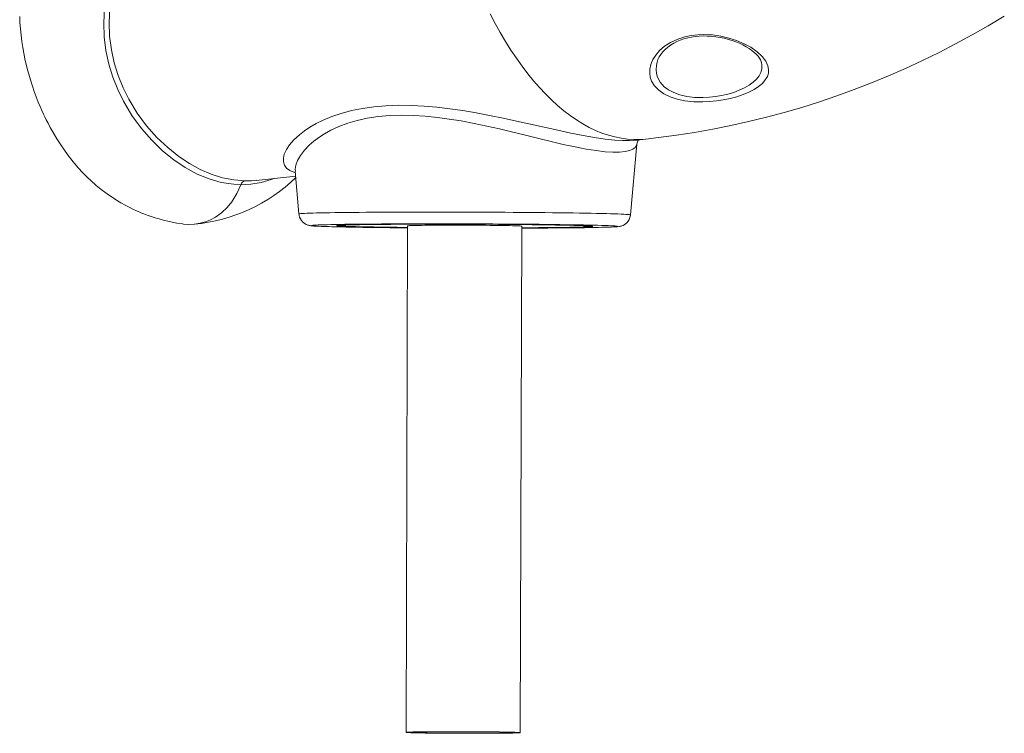
# Model space of a CAD drawing. Units: millimetres. Extents: x -13986 to 9652, y -5748 to 4318.
# Drawn here: x 6732 to 7509, y 837 to 1400 of the extents above; entities that cross this region are included whole.
import ezdxf

# ---------------------------------------------------------------- set-up
doc = ezdxf.new("R2010")
doc.units = ezdxf.units.MM

msp = doc.modelspace()

# ---------------------------------------------------------------- linework, layer by layer
at = {"color": 7, "linetype": 'Continuous', "lineweight": 15}
for p, q in [((7317.18, 1366.71), (7317.16, 1366.81)), ((7216.48, 1305.03), (7225.96, 1306.03)), ((7213.89, 1246.16), (7218.94, 1302.13)), ((6918.66, 1273.42), (6949.76, 1276.72)), ((6949.44, 1280.59), (6952.29, 1246.87)), ((6983.07, 1237.86), (6983.07, 1237.66)), ((7038.07, 1237.51), (7036.97, 837.56)), ((7126.97, 837.31), (7128.07, 1237.27)), ((7183.07, 1237.12), (7183.07, 1237.32))]:
    msp.add_line(p, q, dxfattribs=at)
at = {"color": 8, "linetype": 'Continuous', "lineweight": 15}
msp.add_line((6910.11, 1273.14), (6913.99, 1273.14), dxfattribs=at)
at = {"color": 7, "linetype": 'Continuous', "lineweight": 15, "flags": 128}
for points in [[(6906.46, 1270.02), (6906.46, 1270.02), (6900.83, 1270.34), (6891.01, 1271.85), (6881.36, 1274.55), (6871.88, 1278.43), (6862.59, 1283.46), (6853.51, 1289.61), (6844.71, 1296.79), (6836.15, 1305.06), (6828.01, 1314.37), (6820.5, 1324.65), (6813.81, 1335.85), (6809.3, 1345.15), (6805.44, 1354.96), (6802.33, 1365.23), (6800.05, 1375.86), (6798.7, 1386.77), (6798.35, 1397.93), (6799, 1409.28)], [(6803.07, 1409.17), (6802.5, 1398.1), (6802.9, 1387.21), (6804.27, 1376.56), (6806.55, 1366.19), (6809.65, 1356.18), (6813.49, 1346.6), (6817.96, 1337.54), (6824.64, 1326.56), (6832.14, 1316.49), (6840.24, 1307.39), (6848.76, 1299.3), (6857.48, 1292.27), (6865.84, 1286.63), (6874.38, 1281.94), (6883.08, 1278.23), (6891.94, 1275.51), (6900.95, 1273.8), (6910.11, 1273.14)], [(6731.95, 1402.89), (6732.18, 1398.03), (6732.54, 1393.07), (6733.04, 1388.12), (6733.67, 1383.17), (6734.44, 1378.22), (6736.12, 1369.45), (6738.19, 1360.73), (6740.66, 1352.08), (6743.49, 1343.55), (6746.64, 1335.28), (6748.14, 1331.69), (6749.52, 1328.54), (6750.77, 1325.82), (6751.86, 1323.51), (6752.93, 1321.32), (6754.34, 1318.55), (6756.13, 1315.19), (6758.28, 1311.33), (6761.38, 1306.12), (6764.38, 1301.43), (6767.21, 1297.29), (6769.65, 1293.92), (6771.01, 1292.11), (6772.44, 1290.27), (6773.95, 1288.38), (6775.71, 1286.26), (6777.94, 1283.68), (6782.04, 1279.21), (6785.4, 1275.82), (6788.16, 1273.2), (6792.38, 1269.45), (6796.2, 1266.33), (6799.18, 1264.04), (6802.74, 1261.48), (6806.42, 1259.02), (6809.04, 1257.36), (6811.79, 1255.73), (6815.67, 1253.57), (6819.28, 1251.7), (6821.73, 1250.52), (6824.01, 1249.47), (6825.73, 1248.72), (6827.63, 1247.92), (6829.9, 1247), (6832.6, 1245.98), (6835.73, 1244.88), (6838.94, 1243.84), (6840.63, 1243.33), (6841.92, 1242.95), (6842.91, 1242.67), (6844.34, 1242.28), (6846.37, 1241.76), (6848.96, 1241.13), (6852.14, 1240.43), (6855.93, 1239.7), (6860.32, 1238.98)], [(7225.96, 1306.03), (7235.96, 1307.17), (7250.27, 1309.07), (7264.54, 1311.28), (7278.77, 1313.8), (7292.96, 1316.64), (7307.08, 1319.78), (7321.15, 1323.24), (7335.16, 1327), (7349.09, 1331.07), (7362.95, 1335.44), (7376.73, 1340.12), (7390.42, 1345.1), (7404.02, 1350.38), (7417.52, 1355.96), (7430.92, 1361.83), (7444.22, 1368), (7457.4, 1374.47), (7470.46, 1381.22), (7483.39, 1388.26), (7496.2, 1395.58), (7508.87, 1403.19)], [(7229.07, 1358.12), (7229.17, 1361.33), (7229.99, 1365.05), (7231.53, 1368.76), (7233.78, 1372.38), (7236.91, 1376), (7240.85, 1379.39), (7245.56, 1382.4), (7251.17, 1384.99), (7257.51, 1386.96), (7262.11, 1387.86), (7266.93, 1388.41), (7271.85, 1388.6), (7278.57, 1388.27), (7285.2, 1387.33), (7291.58, 1385.84), (7297.55, 1383.91), (7303.56, 1381.37), (7308.87, 1378.51), (7313.91, 1375.02), (7317.89, 1371.33), (7320.72, 1367.59), (7322.41, 1363.81), (7322.91, 1360.98), (7322.74, 1358.18), (7321.89, 1355.44), (7320.3, 1352.7), (7318, 1350.04), (7315.02, 1347.52), (7311.49, 1345.22), (7307.36, 1343.08), (7302.71, 1341.13), (7297.87, 1339.5), (7292.65, 1338.09), (7287.15, 1336.94), (7281.9, 1336.14), (7276.51, 1335.6), (7271.12, 1335.35), (7263.8, 1335.51), (7256.81, 1336.28), (7250.66, 1337.57), (7245.14, 1339.39), (7240.29, 1341.75), (7236.28, 1344.54), (7232.91, 1348.01), (7230.6, 1351.82), (7229.54, 1354.92), (7229.07, 1358.12)], [(7234.92, 1366.84), (7235.6, 1368.81), (7236.59, 1370.85), (7237.87, 1372.88), (7239.43, 1374.86), (7241.28, 1376.8), (7243.33, 1378.58), (7245.59, 1380.22), (7248.06, 1381.72), (7250.46, 1382.96), (7253.21, 1384.13), (7256.1, 1385.15), (7259.11, 1385.98), (7262.18, 1386.63), (7264.96, 1387.04), (7268, 1387.32), (7271.17, 1387.44), (7274.44, 1387.4), (7277.78, 1387.19), (7281.17, 1386.82), (7284.55, 1386.29), (7287.89, 1385.61), (7291.12, 1384.79), (7294.21, 1383.85), (7297.12, 1382.8), (7299.9, 1381.64), (7302.62, 1380.36), (7305.17, 1378.98), (7307.52, 1377.54), (7309.66, 1376.05), (7311.56, 1374.52), (7313.2, 1372.98), (7314.57, 1371.46), (7315.65, 1370), (7316.45, 1368.64), (7316.99, 1367.38), (7317.14, 1366.81)], [(6860.32, 1239.01), (6861.15, 1238.86), (6865.5, 1238.56), (6869.93, 1238.77), (6874.33, 1239.5), (6878.57, 1240.71), (6882.62, 1242.38), (6886.47, 1244.47), (6891.25, 1247.89), (6895.58, 1251.95), (6899.43, 1256.6), (6903.39, 1262.98), (6906.46, 1270.02)], [(6913.99, 1273.14), (6914.84, 1273.14), (6918.65, 1273.52)], [(6952.33, 1246.88), (6952.4, 1246.02), (6952.83, 1244.39), (6953.47, 1242.95), (6954.28, 1241.69), (6955.19, 1240.63), (6956.16, 1239.78), (6957.1, 1239.13), (6957.96, 1238.67), (6958.71, 1238.34), (6959.38, 1238.11), (6959.97, 1237.94), (6960.52, 1237.81), (6961.09, 1237.7), (6961.74, 1237.61), (6962.71, 1237.5), (6964.15, 1237.39), (6965.75, 1237.29), (6967.76, 1237.19), (6969.99, 1237.09), (6971.16, 1237.05)], [(7195.71, 1236.46), (7196.4, 1236.48), (7198.55, 1236.56), (7200.42, 1236.65), (7202.05, 1236.74), (7203.5, 1236.85), (7204.64, 1236.98), (7205.33, 1237.09), (7205.91, 1237.2), (7206.52, 1237.36), (7207.2, 1237.58), (7208, 1237.9), (7208.92, 1238.37), (7209.94, 1239.05), (7211.01, 1239.98), (7212, 1241.15), (7212.85, 1242.52), (7213.47, 1244.05), (7213.84, 1245.69), (7213.86, 1246.15)], [(7187.92, 1237.95), (7184.51, 1238.04), (7180.81, 1238.12), (7176.82, 1238.21), (7172.55, 1238.29), (7168.03, 1238.37), (7163.25, 1238.44), (7158.24, 1238.52), (7153.01, 1238.59), (7147.57, 1238.65), (7141.94, 1238.72), (7136.14, 1238.77), (7130.19, 1238.83), (7124.09, 1238.88), (7117.88, 1238.93), (7111.56, 1238.97), (7105.17, 1239), (7098.7, 1239.04), (7092.19, 1239.06), (7085.66, 1239.09), (7079.11, 1239.1), (7072.58, 1239.11), (7066.08, 1239.12), (7059.62, 1239.12), (7053.24, 1239.12), (7046.95, 1239.11), (7040.76, 1239.1), (7034.69, 1239.08), (7028.77, 1239.06), (7023, 1239.03), (7017.41, 1239), (7012.02, 1238.96), (7006.83, 1238.92), (7001.87, 1238.87), (6997.14, 1238.82), (6992.67, 1238.77), (6988.46, 1238.71), (6984.53, 1238.65), (6980.89, 1238.58), (6977.54, 1238.51), (6974.51, 1238.44), (6971.8, 1238.36), (6969.41, 1238.28), (6967.39, 1238.2)], [(6976.25, 1236.89), (6978.22, 1236.83), (6981.62, 1236.74), (6985.33, 1236.66), (6989.32, 1236.57), (6993.58, 1236.49), (6998.11, 1236.41), (7002.88, 1236.34), (7007.9, 1236.26), (7013.13, 1236.19), (7018.57, 1236.13), (7024.19, 1236.07), (7029.99, 1236.01), (7035.95, 1235.95), (7038.06, 1235.93)], [(7128.06, 1235.99), (7130.65, 1236.01), (7135.85, 1236.03), (7140.86, 1236.07), (7145.66, 1236.1), (7150.25, 1236.15), (7154.6, 1236.19), (7158.69, 1236.24), (7162.53, 1236.3), (7166.08, 1236.35), (7169.34, 1236.42), (7172.3, 1236.48), (7174.95, 1236.55), (7177.27, 1236.62), (7179.26, 1236.69), (7180.92, 1236.77), (7182.23, 1236.85), (7183.19, 1236.93), (7183.8, 1237.01), (7184.06, 1237.1), (7183.96, 1237.18), (7183.51, 1237.27), (7182.7, 1237.35), (7181.55, 1237.44), (7180.04, 1237.52), (7178.2, 1237.61), (7176.03, 1237.69), (7173.52, 1237.78), (7170.7, 1237.86), (7167.58, 1237.94), (7164.15, 1238.02), (7160.44, 1238.09), (7156.46, 1238.17), (7152.22, 1238.24), (7147.74, 1238.31), (7143.03, 1238.37), (7138.11, 1238.43), (7133, 1238.49), (7127.71, 1238.54), (7122.26, 1238.59), (7116.68, 1238.64), (7110.98, 1238.68), (7105.18, 1238.72), (7099.3, 1238.75), (7093.37, 1238.78), (7087.4, 1238.8), (7081.41, 1238.82), (7075.43, 1238.83), (7069.48, 1238.84), (7063.57, 1238.84), (7057.74, 1238.84), (7051.99, 1238.83), (7046.35, 1238.82), (7040.84, 1238.8), (7035.48, 1238.78), (7030.29, 1238.75), (7025.28, 1238.72), (7020.47, 1238.68), (7015.89, 1238.64), (7011.54, 1238.59), (7007.44, 1238.54), (7003.61, 1238.49), (7000.05, 1238.43), (6996.79, 1238.37), (6993.83, 1238.3), (6991.18, 1238.23), (6988.86, 1238.16), (6986.87, 1238.09), (6985.22, 1238.01), (6983.9, 1237.93), (6982.94, 1237.85), (6982.33, 1237.77), (6982.08, 1237.69), (6982.17, 1237.6), (6982.63, 1237.52), (6983.43, 1237.43), (6984.59, 1237.34), (6986.09, 1237.26), (6987.93, 1237.17), (6990.11, 1237.09), (6992.61, 1237.01), (6995.43, 1236.92), (6995.43, 1236.92)], [(6983.07, 1237.66), (6983.24, 1237.75), (6983.77, 1237.83), (6984.64, 1237.91), (6985.87, 1237.99), (6987.43, 1238.06), (6989.33, 1238.14), (6991.55, 1238.21), (6994.1, 1238.28), (6996.96, 1238.34), (7000.13, 1238.4), (7003.58, 1238.46), (7007.32, 1238.52), (7011.32, 1238.57), (7015.57, 1238.61), (7020.06, 1238.66), (7024.77, 1238.69), (7029.69, 1238.73), (7034.79, 1238.76), (7040.06, 1238.78), (7045.49, 1238.8), (7051.04, 1238.81), (7056.71, 1238.82), (7062.47, 1238.83), (7068.3, 1238.82), (7074.19, 1238.82), (7080.11, 1238.81), (7086.03, 1238.79), (7091.95, 1238.77), (7097.83, 1238.74), (7103.67, 1238.71), (7109.43, 1238.68), (7115.1, 1238.64), (7120.65, 1238.59), (7126.07, 1238.54), (7131.35, 1238.49), (7136.45, 1238.44), (7141.37, 1238.38), (7146.08, 1238.31), (7150.57, 1238.25), (7154.82, 1238.18), (7158.82, 1238.1), (7162.55, 1238.03), (7166.01, 1237.95), (7169.17, 1237.87), (7172.03, 1237.79), (7174.58, 1237.71), (7176.81, 1237.62), (7178.71, 1237.54), (7180.27, 1237.46), (7181.49, 1237.37), (7182.36, 1237.29), (7182.89, 1237.2), (7183.07, 1237.12), (7182.89, 1237.03), (7182.36, 1236.95), (7181.49, 1236.87), (7180.27, 1236.79), (7178.71, 1236.72), (7176.81, 1236.64), (7174.58, 1236.57), (7172.03, 1236.5), (7169.17, 1236.44), (7166.01, 1236.38), (7162.55, 1236.32), (7158.82, 1236.26), (7154.82, 1236.21), (7150.56, 1236.17), (7146.07, 1236.12), (7141.36, 1236.09), (7136.45, 1236.05), (7131.34, 1236.03), (7128.06, 1236.01)], [(7038.06, 1236.26), (7034.79, 1236.29), (7029.68, 1236.35), (7024.77, 1236.41), (7020.06, 1236.47), (7015.57, 1236.54), (7011.31, 1236.61), (7007.31, 1236.68), (7003.58, 1236.75), (7000.13, 1236.83), (6996.96, 1236.91), (6994.1, 1236.99), (6991.55, 1237.07), (6989.32, 1237.16), (6987.43, 1237.24), (6985.86, 1237.33), (6984.64, 1237.41), (6983.77, 1237.5), (6983.24, 1237.58), (6983.07, 1237.66)], [(6995.43, 1236.92), (6998.56, 1236.84), (7001.98, 1236.76), (7005.69, 1236.69), (7009.67, 1236.61), (7013.91, 1236.54), (7018.39, 1236.48), (7023.1, 1236.41), (7028.02, 1236.35), (7033.14, 1236.29), (7038.06, 1236.24)], [(7128.07, 1237.27), (7128.02, 1237.3), (7127.67, 1237.35), (7126.97, 1237.41), (7125.93, 1237.47), (7124.55, 1237.52), (7122.84, 1237.58), (7120.83, 1237.63), (7118.51, 1237.68), (7115.93, 1237.73), (7113.08, 1237.78), (7110, 1237.82), (7106.71, 1237.87), (7103.23, 1237.9), (7099.6, 1237.94), (7095.83, 1237.96), (7091.97, 1237.99), (7088.04, 1238.01), (7084.06, 1238.02), (7080.08, 1238.03), (7076.13, 1238.04), (7072.22, 1238.04), (7068.41, 1238.03), (7064.7, 1238.02), (7061.14, 1238), (7057.76, 1237.98), (7054.57, 1237.96), (7051.6, 1237.93), (7048.88, 1237.9), (7046.43, 1237.86), (7044.26, 1237.82), (7042.4, 1237.77), (7040.86, 1237.73), (7039.64, 1237.68), (7038.77, 1237.62), (7038.24, 1237.57), (7038.07, 1237.51), (7038.07, 1237.51)], [(7128.06, 1235.69), (7131.44, 1235.7), (7137.37, 1235.72), (7143.13, 1235.75), (7148.72, 1235.78), (7154.12, 1235.82), (7159.3, 1235.86), (7164.27, 1235.91), (7168.99, 1235.96), (7173.47, 1236.01), (7177.67, 1236.07), (7181.61, 1236.14), (7185.25, 1236.2), (7188.59, 1236.27), (7191.62, 1236.35), (7194.34, 1236.42), (7195.29, 1236.45)], [(7198.59, 1237.57), (7198.38, 1237.58), (7196.25, 1237.68), (7193.8, 1237.77), (7191.01, 1237.86), (7187.92, 1237.95)], [(7126.97, 837.31), (7126.8, 837.37), (7126.27, 837.42), (7125.4, 837.48), (7124.18, 837.54), (7122.64, 837.59), (7120.78, 837.65), (7118.61, 837.7), (7116.16, 837.75), (7113.44, 837.8), (7110.47, 837.84), (7107.28, 837.89), (7103.9, 837.93), (7100.34, 837.96), (7096.63, 837.99), (7092.82, 838.02), (7088.91, 838.04), (7084.96, 838.06), (7080.98, 838.07), (7077, 838.08), (7073.07, 838.08), (7069.21, 838.07), (7065.44, 838.07), (7061.81, 838.05), (7058.33, 838.04), (7055.04, 838.01), (7051.96, 837.99), (7049.11, 837.96), (7046.53, 837.92), (7044.21, 837.88), (7042.2, 837.84), (7040.49, 837.79), (7039.11, 837.74), (7038.07, 837.69), (7037.37, 837.64), (7037.02, 837.58), (7037.02, 837.53), (7037.37, 837.47), (7038.07, 837.41), (7039.11, 837.36), (7040.49, 837.3), (7042.2, 837.24), (7044.21, 837.19), (7046.52, 837.14), (7049.11, 837.09), (7051.96, 837.04), (7055.04, 837), (7058.33, 836.96), (7061.81, 836.92), (7065.44, 836.89), (7069.21, 836.86), (7073.07, 836.84), (7077, 836.82), (7080.98, 836.8), (7084.96, 836.79), (7088.91, 836.79), (7092.81, 836.79), (7096.63, 836.79), (7100.33, 836.8), (7103.89, 836.82), (7107.28, 836.84), (7110.47, 836.86), (7113.44, 836.89), (7116.16, 836.93), (7118.61, 836.96), (7120.78, 837), (7122.64, 837.05), (7124.18, 837.1), (7125.39, 837.15), (7126.27, 837.2), (7126.8, 837.25), (7126.97, 837.31)], [(7081.97, 838.04), (7078.07, 838.05), (7074.21, 838.06), (7070.4, 838.05), (7066.69, 838.05), (7063.1, 838.04), (7059.66, 838.02), (7056.4, 838), (7053.35, 837.97), (7050.53, 837.94), (7047.96, 837.91), (7045.67, 837.87), (7043.67, 837.83), (7041.97, 837.78), (7040.6, 837.73), (7039.56, 837.68), (7038.87, 837.63), (7038.52, 837.58), (7038.52, 837.52), (7038.87, 837.47), (7039.56, 837.41), (7040.6, 837.36), (7041.97, 837.3), (7043.67, 837.25), (7045.67, 837.19), (7047.96, 837.14), (7050.53, 837.09), (7053.35, 837.05), (7056.4, 837.01), (7059.66, 836.97), (7063.1, 836.93), (7066.69, 836.9), (7070.4, 836.87), (7074.2, 836.85), (7078.07, 836.83), (7081.97, 836.82), (7085.87, 836.81), (7089.74, 836.81), (7093.54, 836.81), (7097.26, 836.82), (7100.85, 836.83), (7104.28, 836.85), (7107.54, 836.87), (7110.59, 836.89), (7113.41, 836.92), (7115.98, 836.96), (7118.28, 837), (7120.28, 837.04), (7121.97, 837.08), (7123.34, 837.13), (7124.38, 837.18), (7125.08, 837.23), (7125.43, 837.29), (7125.43, 837.34), (7125.08, 837.4), (7124.38, 837.45), (7123.34, 837.51), (7121.97, 837.56), (7120.28, 837.62), (7118.28, 837.67), (7115.98, 837.72), (7113.41, 837.77), (7110.59, 837.82), (7107.54, 837.86), (7104.28, 837.9), (7100.85, 837.93), (7097.26, 837.96), (7093.55, 837.99), (7089.74, 838.01), (7085.87, 838.03), (7081.97, 838.04)]]:
    msp.add_lwpolyline(points, dxfattribs=at)
at = {"color": 8, "linetype": 'Continuous', "lineweight": 15, "flags": 128}
for points in [[(7103.22, 1404.92), (7107.15, 1397.4), (7111.18, 1390.13), (7115.32, 1383.11), (7119.56, 1376.34), (7123.89, 1369.84), (7128.31, 1363.62), (7132.82, 1357.68), (7137.41, 1352.03), (7142.07, 1346.68), (7146.8, 1341.63), (7151.59, 1336.89), (7156.44, 1332.47), (7161.33, 1328.37), (7166.27, 1324.59), (7171.25, 1321.15), (7176.25, 1318.05), (7181.28, 1315.28), (7186.33, 1312.86), (7191.39, 1310.78), (7196.46, 1309.05), (7201.53, 1307.68), (7206.59, 1306.65), (7211.63, 1305.98), (7216.66, 1305.67), (7221.66, 1305.71), (7225.96, 1306.03)], [(7235.02, 1366.84), (7234.4, 1364.21), (7234.2, 1361.06)], [(7234.2, 1361.06), (7234.5, 1357.92), (7235.35, 1354.88), (7237.42, 1350.96), (7240.56, 1347.41), (7243.94, 1344.86), (7248.03, 1342.69), (7252.94, 1340.92), (7258.46, 1339.66), (7264.74, 1338.92), (7271.32, 1338.78), (7276.19, 1339.04), (7281.04, 1339.59), (7285.77, 1340.39), (7290.73, 1341.54), (7295.42, 1342.94), (7299.75, 1344.55), (7303.92, 1346.48), (7307.61, 1348.6), (7310.76, 1350.88), (7313.4, 1353.36), (7315.42, 1355.98), (7316.8, 1358.69), (7317.52, 1361.39), (7317.63, 1364.15), (7317.18, 1366.71)], [(6949.53, 1279.53), (6948.33, 1279.82), (6945.05, 1281.28), (6942.58, 1283.17), (6940.96, 1285.4), (6940.11, 1287.95), (6940.03, 1290.87), (6940.73, 1294.02), (6942.36, 1297.68), (6944.88, 1301.49), (6948.34, 1305.47), (6952.69, 1309.47), (6956.59, 1312.47), (6960.98, 1315.4), (6965.94, 1318.25), (6971.39, 1320.95), (6978.15, 1323.76), (6985.5, 1326.27), (6993.64, 1328.48), (7002.34, 1330.25), (7011.36, 1331.55), (7020.82, 1332.38), (7030.96, 1332.74), (7041.42, 1332.61), (7051.17, 1332.09), (7061.06, 1331.22), (7071.27, 1329.99), (7081.52, 1328.49), (7092.14, 1326.68), (7102.7, 1324.68), (7113.37, 1322.49), (7123.86, 1320.23), (7135.04, 1317.75), (7145.88, 1315.32), (7156.63, 1312.94), (7166.88, 1310.77), (7176.44, 1308.87), (7185.38, 1307.29), (7193.88, 1306.03), (7201.55, 1305.18), (7207.71, 1304.8), (7213.08, 1304.79), (7216.48, 1305.07)], [(7218.84, 1302.14), (7218.72, 1301.1), (7217.72, 1299.45), (7215.87, 1298.02), (7213.19, 1296.89), (7209.66, 1296.11), (7205.31, 1295.69), (7200, 1295.67), (7193.89, 1296.06), (7186.82, 1296.89), (7179.01, 1298.13), (7170.24, 1299.81), (7160.84, 1301.83), (7151.42, 1304.03), (7141.55, 1306.42), (7131.01, 1309.02), (7120.13, 1311.69), (7110.48, 1313.99), (7100.66, 1316.22), (7090.49, 1318.37), (7080.22, 1320.33), (7070.85, 1321.87), (7061.5, 1323.15), (7051.98, 1324.12), (7042.59, 1324.72), (7033.11, 1324.89), (7023.91, 1324.59), (7014.78, 1323.76), (7006.1, 1322.43), (6998.2, 1320.67), (6990.83, 1318.5), (6983.83, 1315.89), (6977.46, 1312.95), (6972.51, 1310.23), (6968.03, 1307.35), (6963.97, 1304.31), (6960.39, 1301.2), (6956.56, 1297.19), (6953.53, 1293.19), (6951.28, 1289.19), (6949.89, 1285.36), (6949.41, 1282.19), (6949.53, 1280.57)], [(6932.52, 1274.89), (6930.5, 1274.03), (6922.41, 1271.64), (6914.37, 1270.3), (6906.46, 1270.02), (6906.46, 1270.02), (6906.46, 1270.02)], [(6952.29, 1246.87), (6952.29, 1246.87), (6952.46, 1246.97), (6952.99, 1247.06), (6953.86, 1247.16), (6955.08, 1247.25), (6956.65, 1247.34), (6958.55, 1247.42), (6960.79, 1247.51), (6963.37, 1247.59), (6966.26, 1247.67), (6969.47, 1247.74), (6972.99, 1247.81), (6976.8, 1247.88), (6980.9, 1247.95), (6985.28, 1248.01), (6989.92, 1248.07), (6994.81, 1248.12), (6999.94, 1248.17), (7005.29, 1248.21), (7010.85, 1248.25), (7016.61, 1248.29), (7022.54, 1248.32), (7028.64, 1248.34), (7034.89, 1248.36), (7041.26, 1248.38), (7047.75, 1248.39), (7054.34, 1248.39), (7061, 1248.39), (7067.72, 1248.39), (7074.48, 1248.38), (7081.27, 1248.37), (7088.06, 1248.35), (7094.84, 1248.32), (7101.58, 1248.29), (7108.28, 1248.26), (7114.91, 1248.22), (7121.45, 1248.17), (7127.89, 1248.13), (7134.2, 1248.07), (7140.38, 1248.02), (7146.41, 1247.96), (7152.27, 1247.89), (7157.93, 1247.82), (7163.4, 1247.75), (7168.65, 1247.68), (7173.67, 1247.6), (7178.45, 1247.52), (7182.96, 1247.43), (7187.21, 1247.35), (7191.18, 1247.26), (7194.86, 1247.17), (7198.24, 1247.08), (7201.3, 1246.98), (7204.05, 1246.89), (7206.47, 1246.79), (7208.56, 1246.7), (7210.31, 1246.6), (7211.71, 1246.5), (7212.77, 1246.4), (7213.48, 1246.31), (7213.84, 1246.21), (7213.89, 1246.16)], [(6967.39, 1238.2), (6967.35, 1238.2), (6965.64, 1238.11), (6964.27, 1238.03), (6963.25, 1237.94), (6962.58, 1237.85), (6962.26, 1237.76), (6962.29, 1237.67), (6962.69, 1237.57), (6963.43, 1237.48), (6964.53, 1237.39), (6965.97, 1237.29), (6967.76, 1237.2), (6969.88, 1237.1), (6972.34, 1237.01), (6975.12, 1236.92), (6976.25, 1236.89)], [(7195.29, 1236.45), (7196.72, 1236.5), (7198.78, 1236.58), (7200.49, 1236.67), (7201.86, 1236.75), (7202.89, 1236.84), (7203.56, 1236.93), (7203.88, 1237.02), (7203.84, 1237.12), (7203.45, 1237.21), (7202.7, 1237.3), (7201.61, 1237.4), (7200.16, 1237.49), (7198.59, 1237.57)]]:
    msp.add_lwpolyline(points, dxfattribs=at)
at = {"color": 7, "linetype": 'Continuous', "lineweight": 15}
for centre, radius, start, end in [((7224.27, 1301.84), 5.32, 137.45622, 176.93327), ((6857.02, 1372), 133.85, 275.44246, 313.91805), ((6910.67, 1268.79), 4.39, 97.2585, 163.72474), ((6989.25, 1715.32), 478.61, 267.83482, 268.41538)]:
    msp.add_arc(centre, radius, start, end, dxfattribs=at)

doc.saveas('drawing.dxf')
